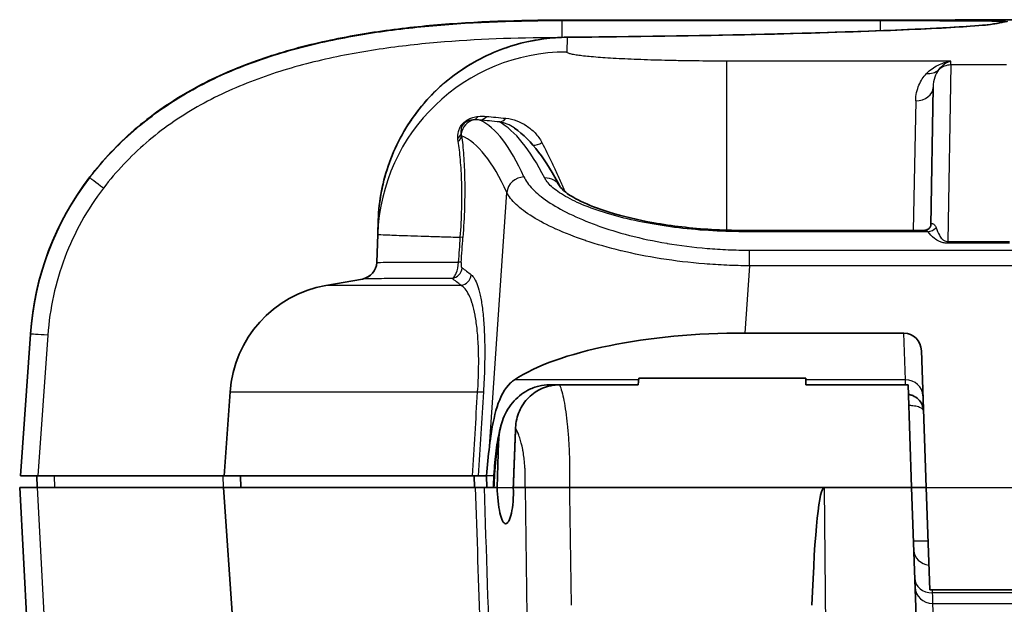
# Model space of a CAD drawing. Units: millimetres. Extents: x 29 to 2190, y 16 to 1000.
# Drawn here: x 1116 to 1159, y 394 to 420 of the extents above; entities that cross this region are included whole.
import ezdxf

# ---------------------------------------------------------------- set-up
doc = ezdxf.new("R2010")
doc.units = ezdxf.units.MM
doc.header["$LTSCALE"] = 2
doc.layers.add('Visible (ISO)', color=7, linetype='Continuous', lineweight=35)
doc.layers.add('Visible Narrow (ISO)', color=7, linetype='Continuous', lineweight=25)

msp = doc.modelspace()

# ---------------------------------------------------------------- linework, layer by layer
at = {"layer": 'Visible (ISO)'}
for p, q in [((1139.492, 419.564), (1139.492, 419.564)), ((1154.538, 419.564), (1139.492, 419.564)), ((1154.538, 419.564), (1154.538, 419.564)), ((1306.232, 419.586), (1156.931, 419.586)), ((1155.714, 416.897), (1155.714, 416.897)), ((1155.732, 416.978), (1155.732, 416.978)), ((1155.106, 416.815), (1155.106, 416.815)), ((1155.686, 416.63), (1155.581, 410.598)), ((1136.449, 415.338), (1136.449, 415.338)), ((1136.118, 415.088), (1136.118, 415.088)), ((1131.447, 410.216), (1131.468, 410.827)), ((1155.29, 410.383), (1147.406, 410.383)), ((1155.29, 410.383), (1155.29, 410.383)), ((1131.447, 410.216), (1131.404, 408.984)), ((1130.778, 408.261), (1129.188, 407.981)), ((1115.857, 399.671), (1116.289, 405.848)), ((1154.409, 405.903), (1147.474, 405.903)), ((1155.382, 399.163), (1155.173, 405.132)), ((1139.369, 403.64), (1138.945, 403.64)), ((1139.385, 403.64), (1142.819, 403.64)), ((1142.819, 403.64), (1142.844, 403.926)), ((1142.844, 403.926), (1150.133, 403.926)), ((1150.133, 403.926), (1150.136, 403.64)), ((1154.59, 403.64), (1150.136, 403.64)), ((1154.59, 403.64), (1154.747, 399.163)), ((1124.747, 399.671), (1125.003, 403.332)), ((1154.841, 402.719), (1154.841, 402.719)), ((1155.222, 402.719), (1155.222, 402.719)), ((1136.656, 399.163), (1136.723, 401.135)), ((1115.857, 399.671), (1116.62, 399.671)), ((1116.583, 399.163), (1116.565, 399.671)), ((1116.62, 399.671), (1124.747, 399.671)), ((1124.747, 399.671), (1135.576, 399.671)), ((1125.455, 399.671), (1125.473, 399.163)), ((1135.825, 399.671), (1135.576, 399.671)), ((1135.654, 399.671), (1135.671, 399.163)), ((1135.825, 399.671), (1136.197, 399.671)), ((1136.197, 399.671), (1136.213, 399.163)), ((1117.687, 363.564), (1115.821, 399.163)), ((1116.584, 399.163), (1115.821, 399.163)), ((1124.711, 399.163), (1116.584, 399.163)), ((1135.703, 399.163), (1124.711, 399.163)), ((1125.156, 392.807), (1124.711, 399.163)), ((1135.703, 399.163), (1135.817, 399.163)), ((1136.213, 399.163), (1135.817, 399.163)), ((1136.223, 399.163), (1136.213, 399.163)), ((1136.223, 399.163), (1136.518, 399.163)), ((1136.518, 399.163), (1136.656, 399.163)), ((1137.363, 399.163), (1137.88, 399.163)), ((1137.88, 399.163), (1137.881, 399.163)), ((1139.817, 399.163), (1150.937, 399.163)), ((1150.937, 399.163), (1154.747, 399.163)), ((1154.747, 399.163), (1154.958, 393.111)), ((1154.747, 399.163), (1155.34, 399.163)), ((1155.382, 399.163), (1155.34, 399.163)), ((1155.382, 399.163), (1155.384, 399.163)), ((1155.384, 399.163), (1155.541, 394.687)), ((1160.032, 394.687), (1155.541, 394.687))]:
    msp.add_line(p, q, dxfattribs=at)
for centre, radius, start, end in [((1130.643, 409.011), 0.762, 280, 358), ((1130.07, 402.978), 5.08, 100, 176)]:
    msp.add_arc(centre, radius, start, end, dxfattribs=at)
for centre, major_axis, ratio, start_param, end_param in [((1156.887, 418.815), (-0.149, 0.747), 0.99977, 6.086339, 6.159604), ((1139.744, 411.283), (0.07, 5.716), 0.999785, 0.825641, 0.825664), ((1128.96, 404.986), (-12.701, 0.032), 0.999859, 5.631244, 6.215901), ((1147.247, 402.373), (10.95, 0.082), 0.322235, 1.547626, 2.683607), ((1154.412, 405.106), (-0.029, 0.796), 0.956394, 4.710181, 6.24778), ((1136.869, 399.512), (0.331, 4.572), 0.148691, 1.26148, 1.546641), ((1151.063, 384.639), (-0.127, 14.524), 0.052462, 6.282726, 7.151818)]:
    msp.add_ellipse(centre, major_axis=major_axis, ratio=ratio, start_param=start_param, end_param=end_param, dxfattribs=at)
for points, knots in [([(1139.492, 419.564), (1137.617, 419.564), (1135.747, 419.506), (1132.958, 419.261), (1132.031, 419.152), (1130.185, 418.863), (1129.264, 418.682), (1127.436, 418.222), (1126.541, 417.946), (1124.798, 417.275), (1123.951, 416.881), (1122.728, 416.175), (1122.327, 415.919), (1121.555, 415.374), (1121.182, 415.084), (1120.107, 414.154), (1119.46, 413.468), (1118.884, 412.716)], [0, 0, 0, 0, 0.00559857, 0.00559857, 0.00839785, 0.00839785, 0.01119714, 0.01119714, 0.01399642, 0.01399642, 0.01679571, 0.01679571, 0.01819535, 0.01819535, 0.01959499, 0.01959499, 0.02239428, 0.02239428, 0.02239428, 0.02239428]), ([(1156.887, 419.577), (1156.88, 419.575), (1156.813, 419.574), (1156.693, 419.572), (1156.633, 419.572), (1156.559, 419.571), (1156.473, 419.57), (1156.386, 419.57), (1156.289, 419.569), (1156.181, 419.568), (1156.073, 419.568), (1155.953, 419.567), (1155.826, 419.567), (1155.7, 419.566), (1155.566, 419.566), (1155.426, 419.565), (1155.285, 419.565), (1155.138, 419.565), (1154.989, 419.565), (1154.841, 419.564), (1154.691, 419.564), (1154.538, 419.564)], [0, 0, 0, 0, 0.000913948, 0.000913948, 0.000913948, 0.001370922, 0.001370922, 0.001370922, 0.001827896, 0.001827896, 0.001827896, 0.00228487, 0.00228487, 0.00228487, 0.002741844, 0.002741844, 0.002741844, 0.003198818, 0.003198818, 0.003198818, 0.003655792, 0.003655792, 0.003655792, 0.003655792]), ([(1156.799, 419.574), (1156.8, 419.574), (1156.801, 419.574), (1156.804, 419.575), (1156.806, 419.575), (1156.81, 419.576), (1156.813, 419.576), (1156.819, 419.577), (1156.823, 419.578), (1156.842, 419.58), (1156.86, 419.582), (1156.895, 419.585), (1156.913, 419.586), (1156.931, 419.586)], [0.42161048, 0.42161048, 0.42161048, 0.42161048, 0.42268226, 0.42268226, 0.42380394, 0.42380394, 0.42501756, 0.42501756, 0.42631509, 0.42631509, 0.43148967, 0.43148967, 0.43694097, 0.43694097, 0.43694097, 0.43694097]), ([(1139.713, 418.818), (1142.593, 418.843), (1145.448, 418.883), (1150.181, 418.992), (1152.207, 419.056), (1155.332, 419.18), (1156.525, 419.243), (1157.868, 419.337), (1158.19, 419.373), (1158.32, 419.397)], [0, 0, 0, 0, 0.885165, 0.885165, 1.690262, 1.690262, 2.439794, 2.439794, 2.973873, 2.973873, 2.973873, 2.973873]), ([(1135.377, 417.566), (1136.093, 418.01), (1136.886, 418.347), (1138.358, 418.724), (1139.043, 418.812), (1139.713, 418.818)], [0, 0, 0, 0, 0.2526707, 0.2526707, 0.4578319, 0.4578319, 0.4578319, 0.4578319]), ([(1131.468, 410.827), (1131.498, 411.682), (1131.664, 412.542), (1132.256, 414.181), (1132.699, 414.977), (1133.84, 416.416), (1134.57, 417.067), (1135.377, 417.566)], [0, 0, 0, 0, 0.2565863, 0.2565863, 0.5228037, 0.5228037, 0.8076275, 0.8076275, 0.8076275, 0.8076275]), ([(1139.409, 412.292), (1139.42, 412.27), (1139.494, 412.168), (1139.802, 411.931), (1140.022, 411.797), (1140.635, 411.498), (1141.067, 411.33), (1142.127, 411.001), (1142.789, 410.841), (1144.283, 410.576), (1145.144, 410.474), (1146.476, 410.396), (1146.942, 410.383), (1147.406, 410.383)], [0, 0, 0, 0, 0.167502, 0.167502, 0.326256, 0.326256, 0.52766, 0.52766, 0.764561, 0.764561, 1.029737, 1.029737, 1.169058, 1.169058, 1.169058, 1.169058]), ([(1155.29, 410.383), (1155.352, 410.383), (1155.421, 410.404), (1155.52, 410.475), (1155.554, 410.521), (1155.575, 410.569), (1155.578, 410.581), (1155.581, 410.595), (1155.581, 410.598), (1155.581, 410.598)], [0, 0, 0, 0, 0.03550494, 0.03550494, 0.06613962, 0.06613962, 0.07790379, 0.07790379, 0.08791706, 0.08791706, 0.08791706, 0.08791706]), ([(1137.414, 403.86), (1137.355, 403.821), (1137.298, 403.776), (1136.988, 403.488), (1136.794, 403.117), (1136.526, 402.268), (1136.427, 401.752), (1136.342, 401.109), (1136.332, 401.03), (1136.322, 400.95)], [1.0474215, 1.0474215, 1.0474215, 1.0474215, 1.0869418, 1.0869418, 1.2759422, 1.2759422, 1.4489469, 1.4489469, 1.4728272, 1.4728272, 1.4728272, 1.4728272]), ([(1138.945, 403.64), (1138.788, 403.64), (1138.632, 403.621), (1138.315, 403.545), (1138.155, 403.484), (1137.744, 403.27), (1137.515, 403.082), (1137.133, 402.622), (1136.987, 402.355), (1136.77, 401.726), (1136.732, 401.4), (1136.723, 401.135)], [0, 0, 0, 0, 0.0469452, 0.0469452, 0.09793, 0.09793, 0.1859906, 0.1859906, 0.2766958, 0.2766958, 0.3840406, 0.3840406, 0.3840406, 0.3840406]), ([(1137.462, 401.741), (1137.462, 401.751), (1137.463, 401.761), (1137.476, 402.018), (1137.53, 402.259), (1137.724, 402.71), (1137.861, 402.913), (1138.206, 403.257), (1138.409, 403.393), (1138.87, 403.589), (1139.126, 403.64), (1139.385, 403.64)], [0, 0, 0, 0, 0.0029871, 0.0029871, 0.0770865, 0.0770865, 0.1507074, 0.1507074, 0.2238348, 0.2238348, 0.3017836, 0.3017836, 0.3017836, 0.3017836]), ([(1155.265, 402.492), (1155.265, 402.494), (1155.265, 402.495), (1155.261, 402.589), (1155.241, 402.681), (1155.165, 402.856), (1155.11, 402.937), (1154.971, 403.075), (1154.888, 403.131), (1154.749, 403.189), (1154.699, 403.204), (1154.634, 403.216), (1154.62, 403.219), (1154.605, 403.221)], [-0.1206075, -0.1206075, -0.1206075, -0.1206075, -0.12013, -0.12013, -0.0906124, -0.0906124, -0.0603205, -0.0603205, -0.0301095, -0.0301095, -0.0146071, -0.0146071, -0.0101667, -0.0101667, -0.0101667, -0.0101667]), ([(1136.494, 399.163), (1136.495, 399.208), (1136.497, 399.253), (1136.504, 399.432), (1136.51, 399.567), (1136.54, 400.066), (1136.572, 400.427), (1136.66, 401.114), (1136.718, 401.443), (1136.812, 401.813), (1136.829, 401.876), (1136.847, 401.939)], [0, 0, 0, 0, 0.0134498, 0.0134498, 0.0538619, 0.0538619, 0.1649113, 0.1649113, 0.2830651, 0.2830651, 0.3076929, 0.3076929, 0.3076929, 0.3076929]), ([(1137.363, 399.163), (1137.363, 399.159), (1137.363, 399.154), (1137.363, 399.149), (1137.37, 398.951), (1137.366, 398.739), (1137.337, 398.352), (1137.312, 398.176), (1137.25, 397.895), (1137.209, 397.773), (1137.12, 397.613), (1137.072, 397.574), (1136.984, 397.577), (1136.937, 397.619), (1136.851, 397.785), (1136.811, 397.909), (1136.748, 398.194), (1136.72, 398.372), (1136.677, 398.759), (1136.663, 398.967), (1136.656, 399.163)], [-0.0014326, -0.0014326, -0.0014326, -0.0014326, 0, 0, 0, 0.0595717, 0.0595717, 0.1191434, 0.1191434, 0.1805267, 0.1805267, 0.2419101, 0.2419101, 0.3031, 0.3031, 0.3642899, 0.3642899, 0.4240747, 0.4240747, 0.4828876, 0.4828876, 0.4828876, 0.4828876]), ([(1137.881, 399.163), (1137.946, 399.162), (1138.043, 399.16), (1138.168, 399.157), (1138.293, 399.155), (1138.443, 399.153), (1138.616, 399.152), (1138.789, 399.151), (1138.98, 399.151), (1139.184, 399.153), (1139.387, 399.155), (1139.599, 399.158), (1139.814, 399.163)], [0, 0, 0, 0, 0.000638201, 0.000638201, 0.000638201, 0.001276403, 0.001276403, 0.001276403, 0.001914604, 0.001914604, 0.001914604, 0.002552806, 0.002552806, 0.002552806, 0.002552806])]:
    msp.add_open_spline(points, degree=3, knots=knots, dxfattribs=at)
for points in [[(1158.319, 419.397), (1158.495, 419.43), (1158.666, 419.464), (1158.792, 419.489)], [(1137.422, 414.845), (1137.422, 414.845), (1137.422, 414.845), (1137.422, 414.845)], [(1137.422, 414.845), (1138.173, 414.314), (1138.803, 413.454), (1139.409, 412.292)], [(1139.817, 399.163), (1139.816, 399.163), (1139.815, 399.163), (1139.814, 399.163)]]:
    msp.add_open_spline(points, degree=3, dxfattribs=at)
msp.add_rational_spline([(1137.462, 401.741), (1137.412, 400.454), (1137.363, 399.163)], [1.00000219938, 1.00000238198, 1.00000115838], degree=2, dxfattribs=at)
at = {"layer": 'Visible Narrow (ISO)'}
for p, q in [((1154.538, 419.564), (1139.492, 419.564)), ((1139.492, 419.564), (1139.492, 419.546)), ((1139.492, 419.546), (1153.392, 419.546)), ((1139.492, 418.813), (1139.492, 419.546)), ((1153.392, 419.103), (1153.392, 419.546)), ((1139.201, 418.797), (1139.201, 418.797)), ((1139.719, 418.817), (1139.697, 418.171)), ((1146.664, 417.775), (1146.664, 410.394)), ((1156.455, 417.775), (1146.664, 417.775)), ((1156.452, 417.608), (1156.455, 417.775)), ((1156.452, 417.608), (1156.321, 409.895)), ((1158.883, 417.608), (1156.452, 417.608)), ((1154.925, 416.043), (1154.817, 410.383)), ((1154.907, 415.144), (1154.907, 415.144)), ((1138.367, 414.578), (1138.367, 414.578)), ((1136.322, 400.95), (1137.077, 412.039)), ((1147.406, 410.383), (1147.406, 410.326)), ((1146.664, 410.338), (1146.664, 410.338)), ((1155.465, 410.326), (1147.406, 410.326)), ((1143.719, 409.881), (1143.72, 409.881)), ((1147.674, 409.522), (1196.307, 409.522)), ((1147.674, 408.839), (1147.674, 409.522)), ((1156.321, 409.895), (1159.015, 409.895)), ((1156.321, 409.895), (1156.321, 409.823)), ((1159.015, 409.823), (1156.321, 409.823)), ((1147.674, 408.839), (1147.474, 405.903)), ((1196.307, 408.839), (1147.674, 408.839)), ((1135.083, 407.981), (1129.188, 407.981)), ((1117.049, 405.808), (1116.62, 399.671)), ((1154.48, 403.86), (1154.409, 405.903)), ((1142.839, 403.86), (1137.414, 403.86)), ((1154.48, 403.86), (1150.134, 403.86)), ((1154.487, 403.64), (1154.48, 403.86)), ((1125.003, 403.332), (1135.808, 403.332)), ((1117.327, 399.671), (1117.345, 399.163)), ((1124.712, 399.163), (1124.694, 399.671)), ((1136.516, 399.671), (1136.197, 399.671)), ((1116.584, 399.163), (1118.448, 363.597)), ((1136.656, 399.163), (1137.363, 399.163)), ((1150.937, 399.163), (1151.117, 378.523)), ((1155.384, 399.163), (1186.116, 399.163)), ((1155.642, 394.687), (1155.647, 394.555)), ((1160.034, 394.555), (1155.647, 394.555)), ((1155.66, 394.097), (1185.837, 394.097)), ((1155.66, 394.097), (1155.721, 392.349))]:
    msp.add_line(p, q, dxfattribs=at)
for centre, major_axis, ratio, start_param, end_param in [((1158.461, 418.648), (-0.142, 0.749), 0.995052, 6.095416, 6.283186), ((1139.719, 418.056), (-0.007, 0.762), 0.217066, 6.243389, 6.283185), ((1139.697, 409.928), (-8.25, 0.288), 0.99861, 4.747247, 6.283185), ((1135.779, 416.919), (-0.401, 0.648), 0.013606, 6.250468, 6.283185), ((1155.399, 417.947), (0.573, -0.503), 0.889571, 5.375595, 6.186102), ((1156.452, 416.847), (0.762, -0.013), 0.998058, 1.588216, 2.350994), ((1154.925, 416.644), (0.762, -0.013), 0.788347, 4.726149, 6.283185), ((1135.828, 414.479), (-0.29, -0.705), 0.987895, 3.78257, 4.931411), ((1135.522, 415.706), (0.067, -0.504), 0.770487, 0.146036, 0.713896), ((1135.908, 415.711), (-0.05, -0.506), 0.822135, 0.119365, 0.895454), ((1131.99, 363.156), (-3.345, -52.2), 0.167202, 2.832826, 3.074971), ((1136.766, 415.625), (-0.051, -0.505), 0.7633, 0.130679, 0.898669), ((1134.591, 414.689), (0.508, 0.019), 0.799059, 5.451256, 6.028608), ((1134.603, 414.556), (0.503, 0.071), 0.815141, 5.373465, 6.025807), ((1131.242, 363.034), (3.343, 51.614), 0.169061, 5.974652, 6.223007), ((1138.371, 414.501), (-0.457, -0.222), 0.721952, 0.921332, 1.75581), ((1128.958, 404.962), (0.255, 12.7), 0.999794, 0.938161, 1.521072), ((951.129, -32.378), (167.771, 445.136), 0.000074, 0.013639, 0.01909), ((1119.474, 412.214), (-0.605, 0.463), 0.013867, 4.722988, 6.277753), ((1137.829, 411.986), (-0.695, -0.313), 0.953897, 4.306754, 5.769627), ((1138.733, 411.94), (0.676, 0.352), 0.950606, 6.283185, 7.394119), ((1155.465, 410.797), (-0.418, -0.289), 0.896165, 1.016284, 1.801547), ((1150.743, 666.636), (-21.503, -330.734), 0.004715, 0.678049, 0.683277), ((1134.664, 410.11), (0.507, -0.036), 0.008864, 0.147995, 0.701832), ((1161.083, 827.777), (32.164, 495.331), 0.004506, 3.705227, 3.709326), ((1130.646, 409.011), (0.132, -0.75), 0.999773, 0, 1.360676), ((1146.041, 411.718), (-14.637, -2.734), 0.001701, 6.282805, 6.304149), ((1134.624, 408.785), (0.285, 0.42), 0.985473, 3.877268, 5.23162), ((1134.586, 409.022), (0.507, -0.037), 0.009295, 0.147995, 0.697861), ((1135.025, 408.481), (0.324, 0.391), 0.983619, 3.956216, 5.325309), ((1117.049, 405.795), (-0.76, 0.053), 0.01741, 4.713606, 6.283185), ((1154.48, 403.135), (0.762, 0.027), 0.951001, 0, 1.537599), ((1135.558, 403.368), (0.507, -0.033), 0.043922, 5.230139, 6.135052), ((9304.016, 383.157), (-1323.258, 9277.431), 0.869448, 1.445703, 1.446383), ((9045.376, 377.893), (1238.391, -9078.681), 0.861081, 4.593141, 4.594064), ((9666.647, 545.686), (6786.266, 5188.61), 0.995858, 2.504023, 2.504724), ((10023.807, 525.312), (-8884.893, 0), 0.997564, 0.014233, 0.014814), ((1155.59, 396.86), (-0.762, -0.027), 0.034878, 0, 1.406691), ((1155.604, 396.433), (-0.762, -0.027), 0.874184, 0, 1.406691), ((1155.647, 395.222), (-0.762, -0.027), 0.874184, 0, 1.540279), ((1155.66, 394.83), (-0.762, -0.027), 0.961217, 0, 1.537242), ((1155.51, 399.16), (0.157, -5.267), 0.000034, 5.776207, 6.003811)]:
    msp.add_ellipse(centre, major_axis=major_axis, ratio=ratio, start_param=start_param, end_param=end_param, dxfattribs=at)
for points, knots in [([(1118.868, 412.677), (1119.444, 413.43), (1120.084, 414.109), (1121.485, 415.331), (1122.248, 415.873), (1123.881, 416.827), (1124.729, 417.226), (1126.472, 417.904), (1127.368, 418.184), (1129.196, 418.649), (1130.122, 418.833), (1131.98, 419.127), (1132.914, 419.238), (1135.723, 419.488), (1137.608, 419.546), (1139.492, 419.546)], [0, 0, 0, 0, 0.0027885, 0.0027885, 0.005577, 0.005577, 0.0083655, 0.0083655, 0.011154, 0.011154, 0.0139425, 0.0139425, 0.016731, 0.016731, 0.022308, 0.022308, 0.022308, 0.022308]), ([(1158.461, 419.41), (1158.4, 419.399), (1158.325, 419.387), (1158.117, 419.362), (1157.984, 419.349), (1157.517, 419.309), (1157.11, 419.281), (1156.354, 419.237), (1156.077, 419.222), (1155.485, 419.192), (1155.168, 419.176), (1154.156, 419.131), (1153.399, 419.101), (1152.141, 419.057), (1151.699, 419.043), (1150.786, 419.014), (1150.315, 419.001), (1148.857, 418.961), (1147.828, 418.936), (1146.197, 418.903), (1145.637, 418.892), (1144.496, 418.873), (1143.918, 418.864), (1142.746, 418.847), (1142.152, 418.84), (1141.248, 418.831), (1140.944, 418.828), (1140.332, 418.822), (1140.026, 418.82), (1139.719, 418.817)], [0, 0, 0, 0, 0.00185984, 0.00185984, 0.00371968, 0.00371968, 0.00743937, 0.00743937, 0.00929921, 0.00929921, 0.01115905, 0.01115905, 0.01487873, 0.01487873, 0.01673857, 0.01673857, 0.01859841, 0.01859841, 0.0223181, 0.0223181, 0.02417794, 0.02417794, 0.02603778, 0.02603778, 0.02789762, 0.02789762, 0.02882754, 0.02882754, 0.02975746, 0.02975746, 0.02975746, 0.02975746]), ([(1153.392, 419.546), (1153.552, 419.546), (1153.713, 419.546), (1153.873, 419.546), (1154.033, 419.546), (1154.193, 419.546), (1154.351, 419.546), (1154.668, 419.546), (1154.981, 419.545), (1155.291, 419.544), (1155.91, 419.543), (1156.521, 419.541), (1157.068, 419.538), (1157.204, 419.537), (1157.337, 419.536), (1157.466, 419.535), (1157.595, 419.534), (1157.72, 419.533), (1157.837, 419.532), (1157.955, 419.531), (1158.065, 419.53), (1158.169, 419.529), (1158.272, 419.527), (1158.368, 419.526), (1158.455, 419.524), (1158.541, 419.523), (1158.617, 419.521), (1158.682, 419.52), (1158.747, 419.518), (1158.801, 419.516), (1158.843, 419.514), (1158.927, 419.511), (1158.959, 419.507), (1158.938, 419.503)], [0, 0, 0, 0, 0.000481749, 0.000481749, 0.000481749, 0.000963499, 0.000963499, 0.000963499, 0.001926477, 0.001926477, 0.001926477, 0.003853128, 0.003853128, 0.003853128, 0.004334853, 0.004334853, 0.004334853, 0.004816612, 0.004816612, 0.004816612, 0.00529841, 0.00529841, 0.00529841, 0.005780253, 0.005780253, 0.005780253, 0.00626214, 0.00626214, 0.00626214, 0.00674407, 0.00674407, 0.00674407, 0.007707992, 0.007707992, 0.007707992, 0.007707992]), ([(1158.938, 419.503), (1158.874, 419.49), (1158.801, 419.476), (1158.722, 419.461), (1158.682, 419.453), (1158.64, 419.445), (1158.597, 419.437), (1158.553, 419.428), (1158.509, 419.419), (1158.461, 419.41)], [0, 0, 0, 0, 0.002961193, 0.002961193, 0.002961193, 0.004441787, 0.004441787, 0.004441787, 0.00592238, 0.00592238, 0.00592238, 0.00592238]), ([(1139.192, 418.797), (1137.47, 418.791), (1135.754, 418.734), (1134.046, 418.587), (1133.143, 418.509), (1132.242, 418.406), (1131.345, 418.268), (1130.447, 418.13), (1129.553, 417.959), (1128.664, 417.74), (1127.775, 417.521), (1126.899, 417.256), (1126.049, 416.934), (1125.198, 416.612), (1124.37, 416.233), (1123.573, 415.777), (1123.174, 415.549), (1122.786, 415.304), (1122.414, 415.042), (1122.042, 414.781), (1121.685, 414.503), (1121.342, 414.208), (1120.657, 413.618), (1120.033, 412.959), (1119.474, 412.227)], [0.000298, 0.000298, 0.000298, 0.000298, 0.00543949, 0.00543949, 0.00543949, 0.00815923, 0.00815923, 0.00815923, 0.01087898, 0.01087898, 0.01087898, 0.01359872, 0.01359872, 0.01359872, 0.01631847, 0.01631847, 0.01631847, 0.01767834, 0.01767834, 0.01767834, 0.01903821, 0.01903821, 0.01903821, 0.02175796, 0.02175796, 0.02175796, 0.02175796]), ([(1139.719, 418.817), (1139.341, 418.814), (1138.963, 418.786), (1138.214, 418.678), (1137.842, 418.599), (1137.103, 418.387), (1136.743, 418.257), (1136.045, 417.948), (1135.706, 417.769), (1135.378, 417.566)], [0, 0, 0, 0, 0.001145565, 0.001145565, 0.002291131, 0.002291131, 0.003436696, 0.003436696, 0.004582262, 0.004582262, 0.004582262, 0.004582262]), ([(1146.664, 417.775), (1146.202, 417.775), (1145.749, 417.778), (1145.303, 417.783), (1145.079, 417.786), (1144.858, 417.789), (1144.639, 417.793), (1144.419, 417.797), (1144.201, 417.802), (1143.99, 417.807), (1143.987, 417.807), (1143.984, 417.807), (1143.981, 417.807), (1143.561, 417.818), (1143.164, 417.83), (1142.788, 417.845), (1142.784, 417.845), (1142.781, 417.845), (1142.777, 417.846), (1142.591, 417.853), (1142.41, 417.861), (1142.236, 417.869), (1142.059, 417.878), (1141.89, 417.887), (1141.729, 417.896), (1141.726, 417.896), (1141.723, 417.897), (1141.719, 417.897), (1141.402, 417.915), (1141.117, 417.936), (1140.866, 417.957), (1140.864, 417.957), (1140.861, 417.958), (1140.859, 417.958), (1140.734, 417.968), (1140.619, 417.98), (1140.514, 417.991), (1140.512, 417.991), (1140.51, 417.991), (1140.508, 417.991), (1140.403, 418.002), (1140.309, 418.014), (1140.224, 418.025), (1140.222, 418.026), (1140.221, 418.026), (1140.22, 418.026), (1140.135, 418.037), (1140.06, 418.049), (1139.995, 418.061), (1139.929, 418.073), (1139.873, 418.085), (1139.829, 418.098), (1139.74, 418.122), (1139.696, 418.147), (1139.697, 418.171)], [0, 0, 0, 0, 0.00136479, 0.00136479, 0.00136479, 0.00204746, 0.00204746, 0.00204746, 0.00273037, 0.00273037, 0.00273037, 0.0027404, 0.0027404, 0.0027404, 0.00409754, 0.00409754, 0.00409754, 0.0041106, 0.0041106, 0.0041106, 0.00478187, 0.00478187, 0.00478187, 0.00546666, 0.00546666, 0.00546666, 0.0054808, 0.0054808, 0.0054808, 0.00683794, 0.00683794, 0.00683794, 0.006851, 0.006851, 0.006851, 0.00752436, 0.00752436, 0.00752436, 0.0075361, 0.0075361, 0.0075361, 0.00821117, 0.00821117, 0.00821117, 0.00822119, 0.00822119, 0.00822119, 0.00889837, 0.00889837, 0.00889837, 0.00958595, 0.00958595, 0.00958595, 0.01096159, 0.01096159, 0.01096159, 0.01096159]), ([(1155.399, 417.236), (1155.551, 417.394), (1155.721, 417.515), (1155.899, 417.603), (1155.989, 417.648), (1156.081, 417.685), (1156.174, 417.713), (1156.267, 417.742), (1156.362, 417.762), (1156.455, 417.775)], [0, 0, 0, 0, 0.001372481, 0.001372481, 0.001372481, 0.002061356, 0.002061356, 0.002061356, 0.002748474, 0.002748474, 0.002748474, 0.002748474]), ([(1156.455, 417.775), (1156.361, 417.748), (1156.267, 417.703), (1156.177, 417.64), (1156.087, 417.578), (1156.002, 417.497), (1155.926, 417.397)], [-0.000019123, -0.000019123, -0.000019123, -0.000019123, 0.001380677, 0.001380677, 0.001380677, 0.002780476, 0.002780476, 0.002780476, 0.002780476]), ([(1135.378, 417.566), (1135.088, 417.387), (1134.811, 417.191), (1134.548, 416.979), (1134.285, 416.768), (1134.034, 416.54), (1133.798, 416.296), (1133.561, 416.053), (1133.339, 415.793), (1133.135, 415.524), (1132.932, 415.255), (1132.746, 414.974), (1132.577, 414.683), (1132.408, 414.392), (1132.257, 414.089), (1132.123, 413.776), (1131.99, 413.462), (1131.877, 413.143), (1131.784, 412.819), (1131.691, 412.496), (1131.619, 412.169), (1131.566, 411.837), (1131.513, 411.505), (1131.48, 411.168), (1131.468, 410.827)], [0, 0, 0, 0, 0.001013328, 0.001013328, 0.001013328, 0.002026656, 0.002026656, 0.002026656, 0.003039983, 0.003039983, 0.003039983, 0.004053311, 0.004053311, 0.004053311, 0.005066639, 0.005066639, 0.005066639, 0.006079967, 0.006079967, 0.006079967, 0.007093295, 0.007093295, 0.007093295, 0.008106622, 0.008106622, 0.008106622, 0.008106622]), ([(1155.926, 417.397), (1155.858, 417.308), (1155.802, 417.2), (1155.76, 417.073), (1155.718, 416.945), (1155.689, 416.798), (1155.686, 416.63)], [0, 0, 0, 0, 0.001235119, 0.001235119, 0.001235119, 0.002470239, 0.002470239, 0.002470239, 0.002470239]), ([(1154.925, 416.043), (1154.927, 416.171), (1154.942, 416.294), (1154.992, 416.522), (1155.027, 416.629), (1155.152, 416.926), (1155.263, 417.094), (1155.399, 417.236)], [0, 0, 0, 0, 0.000626507, 0.000626507, 0.001253014, 0.001253014, 0.002506028, 0.002506028, 0.002506028, 0.002506028]), ([(1134.944, 414.402), (1134.939, 414.495), (1134.943, 414.592), (1134.971, 414.699), (1134.977, 414.727), (1134.986, 414.755), (1134.997, 414.784), (1135.007, 414.812), (1135.019, 414.84), (1135.033, 414.868), (1135.036, 414.873), (1135.038, 414.878), (1135.041, 414.883), (1135.056, 414.911), (1135.073, 414.94), (1135.094, 414.968), (1135.096, 414.972), (1135.099, 414.976), (1135.101, 414.979), (1135.104, 414.982), (1135.106, 414.985), (1135.108, 414.989), (1135.123, 415.009), (1135.14, 415.028), (1135.157, 415.047), (1135.172, 415.063), (1135.188, 415.079), (1135.204, 415.094), (1135.209, 415.099), (1135.215, 415.104), (1135.22, 415.108), (1135.256, 415.14), (1135.294, 415.168), (1135.332, 415.192), (1135.341, 415.198), (1135.351, 415.204), (1135.361, 415.209), (1135.387, 415.224), (1135.413, 415.238), (1135.438, 415.25), (1135.462, 415.261), (1135.485, 415.271), (1135.508, 415.28), (1135.538, 415.292), (1135.567, 415.302), (1135.596, 415.31), (1135.676, 415.335), (1135.752, 415.349), (1135.826, 415.359)], [0, 0, 0, 0, 0.000469551, 0.000469551, 0.000469551, 0.000589476, 0.000589476, 0.000589476, 0.000703485, 0.000703485, 0.000703485, 0.000722108, 0.000722108, 0.000722108, 0.000832635, 0.000832635, 0.000832635, 0.000846451, 0.000846451, 0.000846451, 0.00085854, 0.00085854, 0.00085854, 0.0009361, 0.0009361, 0.0009361, 0.001002109, 0.001002109, 0.001002109, 0.001024215, 0.001024215, 0.001024215, 0.001170523, 0.001170523, 0.001170523, 0.001208426, 0.001208426, 0.001208426, 0.001311584, 0.001311584, 0.001311584, 0.001408004, 0.001408004, 0.001408004, 0.001532638, 0.001532638, 0.001532638, 0.001886324, 0.001886324, 0.001886324, 0.001886324]), ([(1135.644, 415.215), (1135.583, 415.21), (1135.519, 415.202), (1135.41, 415.17), (1135.372, 415.156), (1135.308, 415.123), (1135.286, 415.11), (1135.238, 415.075), (1135.213, 415.054), (1135.169, 415.005), (1135.151, 414.98), (1135.124, 414.934), (1135.115, 414.913), (1135.093, 414.853), (1135.085, 414.817), (1135.073, 414.718), (1135.077, 414.66), (1135.086, 414.605)], [0, 0, 0, 0, 0.000389503, 0.000389503, 0.000584255, 0.000584255, 0.000681631, 0.000681631, 0.000779007, 0.000779007, 0.000876382, 0.000876382, 0.000973758, 0.000973758, 0.00116851, 0.00116851, 0.001558013, 0.001558013, 0.001558013, 0.001558013]), ([(1137.422, 414.845), (1137.416, 414.849), (1137.41, 414.853), (1137.404, 414.857), (1137.309, 414.923), (1137.209, 414.978), (1137.103, 415.022), (1136.998, 415.066), (1136.888, 415.1), (1136.766, 415.119)], [0.001451465, 0.001451465, 0.001451465, 0.001451465, 0.001499381, 0.001499381, 0.001499381, 0.002251256, 0.002251256, 0.002251256, 0.003001675, 0.003001675, 0.003001675, 0.003001675]), ([(1137.037, 415.28), (1137.208, 415.263), (1137.364, 415.223), (1137.662, 415.112), (1137.803, 415.041), (1138.07, 414.865), (1138.197, 414.761), (1138.426, 414.519), (1138.529, 414.381), (1138.613, 414.217)], [0, 0, 0, 0, 0.000784163, 0.000784163, 0.001568326, 0.001568326, 0.002352489, 0.002352489, 0.003136652, 0.003136652, 0.003136652, 0.003136652]), ([(1135.051, 410.085), (1135.082, 410.508), (1135.102, 410.922), (1135.116, 411.529), (1135.119, 411.729), (1135.118, 412.112), (1135.116, 412.297), (1135.101, 412.832), (1135.082, 413.166), (1135.03, 413.768), (1134.996, 414.037), (1134.957, 414.276)], [0, 0, 0, 0, 0.001254195, 0.001254195, 0.001881292, 0.001881292, 0.002508389, 0.002508389, 0.003762584, 0.003762584, 0.005016778, 0.005016778, 0.005016778, 0.005016778]), ([(1135.104, 414.52), (1135.14, 414.264), (1135.171, 413.979), (1135.194, 413.66), (1135.217, 413.34), (1135.233, 412.984), (1135.24, 412.605), (1135.243, 412.415), (1135.244, 412.219), (1135.243, 412.016), (1135.242, 411.813), (1135.238, 411.601), (1135.232, 411.387), (1135.219, 410.959), (1135.197, 410.522), (1135.165, 410.075)], [0, 0, 0, 0, 0.0013268, 0.0013268, 0.0013268, 0.0026536, 0.0026536, 0.0026536, 0.003317, 0.003317, 0.003317, 0.0039804, 0.0039804, 0.0039804, 0.005307199, 0.005307199, 0.005307199, 0.005307199]), ([(1138.613, 414.217), (1138.757, 413.936), (1138.905, 413.635), (1139.057, 413.313), (1139.134, 413.151), (1139.212, 412.984), (1139.291, 412.811), (1139.368, 412.641), (1139.447, 412.465), (1139.526, 412.286), (1139.557, 412.215), (1139.588, 412.144), (1139.62, 412.072)], [0, 0, 0, 0, 0.001364749, 0.001364749, 0.001364749, 0.002053485, 0.002053485, 0.002053485, 0.002729498, 0.002729498, 0.002729498, 0.002997054, 0.002997054, 0.002997054, 0.002997054]), ([(1137.829, 412.718), (1137.905, 412.547), (1138.031, 412.372), (1138.203, 412.194), (1138.376, 412.016), (1138.597, 411.835), (1138.867, 411.652), (1138.87, 411.65), (1138.873, 411.648), (1138.875, 411.647), (1139.144, 411.465), (1139.455, 411.287), (1139.807, 411.114), (1139.812, 411.112), (1139.816, 411.11), (1139.821, 411.108), (1140.173, 410.935), (1140.566, 410.768), (1141.004, 410.609), (1141.01, 410.607), (1141.016, 410.605), (1141.022, 410.603), (1141.461, 410.444), (1141.932, 410.298), (1142.433, 410.167), (1142.44, 410.165), (1142.446, 410.164), (1142.452, 410.162), (1142.955, 410.032), (1143.49, 409.917), (1144.057, 409.82), (1144.063, 409.82), (1144.068, 409.819), (1144.074, 409.818), (1144.644, 409.722), (1145.227, 409.649), (1145.824, 409.599), (1146.126, 409.574), (1146.431, 409.555), (1146.739, 409.542), (1147.048, 409.529), (1147.361, 409.522), (1147.674, 409.522)], [0, 0, 0, 0, 0.00184768, 0.00184768, 0.00184768, 0.00369537, 0.00369537, 0.00369537, 0.00371303, 0.00371303, 0.00371303, 0.00554305, 0.00554305, 0.00554305, 0.00556598, 0.00556598, 0.00556598, 0.00739074, 0.00739074, 0.00739074, 0.00741554, 0.00741554, 0.00741554, 0.00923842, 0.00923842, 0.00923842, 0.00926155, 0.00926155, 0.00926155, 0.01108611, 0.01108611, 0.01108611, 0.01110395, 0.01110395, 0.01110395, 0.01293379, 0.01293379, 0.01293379, 0.01385764, 0.01385764, 0.01385764, 0.01478148, 0.01478148, 0.01478148, 0.01478148]), ([(1147.406, 410.326), (1146.891, 410.326), (1146.383, 410.343), (1145.381, 410.406), (1144.887, 410.453), (1143.914, 410.578), (1143.447, 410.655), (1142.557, 410.832), (1142.134, 410.933), (1141.331, 411.159), (1140.962, 411.281), (1140.297, 411.538), (1139.999, 411.673), (1139.479, 411.957), (1139.264, 412.1), (1138.928, 412.386), (1138.806, 412.529), (1138.733, 412.672)], [0, 0, 0, 0, 0.00152415, 0.00152415, 0.0030483, 0.0030483, 0.00457246, 0.00457246, 0.00609661, 0.00609661, 0.00762076, 0.00762076, 0.00914491, 0.00914491, 0.01066907, 0.01066907, 0.01219322, 0.01219322, 0.01219322, 0.01219322]), ([(1119.474, 412.227), (1118.764, 411.299), (1118.203, 410.288), (1117.79, 409.196), (1117.377, 408.103), (1117.13, 406.973), (1117.049, 405.808)], [0, 0, 0, 0, 0.003468195, 0.003468195, 0.003468195, 0.006936391, 0.006936391, 0.006936391, 0.006936391]), ([(1147.674, 408.839), (1147.34, 408.841), (1147.007, 408.848), (1146.678, 408.862), (1146.349, 408.877), (1146.023, 408.897), (1145.702, 408.922), (1145.058, 408.974), (1144.429, 409.049), (1143.814, 409.147), (1143.81, 409.147), (1143.807, 409.148), (1143.804, 409.148), (1143.192, 409.246), (1142.615, 409.362), (1142.071, 409.493), (1142.067, 409.494), (1142.063, 409.495), (1142.059, 409.496), (1141.517, 409.628), (1141.007, 409.775), (1140.531, 409.934), (1140.527, 409.936), (1140.523, 409.937), (1140.52, 409.938), (1140.044, 410.098), (1139.617, 410.266), (1139.234, 410.439), (1139.231, 410.44), (1139.229, 410.441), (1139.226, 410.442), (1138.843, 410.615), (1138.505, 410.794), (1138.212, 410.975), (1137.916, 411.158), (1137.676, 411.339), (1137.487, 411.517), (1137.298, 411.695), (1137.16, 411.869), (1137.077, 412.039)], [0, 0, 0, 0, 0.00100024, 0.00100024, 0.00100024, 0.00200047, 0.00200047, 0.00200047, 0.00400095, 0.00400095, 0.00400095, 0.0040119, 0.0040119, 0.0040119, 0.00600142, 0.00600142, 0.00600142, 0.00601584, 0.00601584, 0.00601584, 0.00800189, 0.00800189, 0.00800189, 0.00801705, 0.00801705, 0.00801705, 0.01000237, 0.01000237, 0.01000237, 0.01001581, 0.01001581, 0.01001581, 0.01200284, 0.01200284, 0.01200284, 0.01400331, 0.01400331, 0.01400331, 0.01600379, 0.01600379, 0.01600379, 0.01600379]), ([(1155.465, 410.326), (1155.434, 410.353), (1155.394, 410.369), (1155.353, 410.377), (1155.332, 410.381), (1155.311, 410.383), (1155.29, 410.383)], [0, 0, 0, 0, 0.0002270584, 0.0002270584, 0.0002270584, 0.0003414881, 0.0003414881, 0.0003414881, 0.0003414881]), ([(1155.581, 410.598), (1155.582, 410.638), (1155.593, 410.662), (1155.608, 410.675), (1155.61, 410.677), (1155.613, 410.679), (1155.616, 410.68), (1155.631, 410.689), (1155.65, 410.688), (1155.669, 410.68), (1155.674, 410.679), (1155.679, 410.676), (1155.684, 410.674), (1155.704, 410.663), (1155.726, 410.644), (1155.746, 410.621), (1155.772, 410.589), (1155.796, 410.548), (1155.812, 410.498)], [0, 0, 0, 0, 0.000242864, 0.000242864, 0.000242864, 0.000285911, 0.000285911, 0.000285911, 0.000516158, 0.000516158, 0.000516158, 0.000571823, 0.000571823, 0.000571823, 0.000816765, 0.000816765, 0.000816765, 0.001143645, 0.001143645, 0.001143645, 0.001143645]), ([(1155.812, 410.498), (1155.849, 410.389), (1155.893, 410.28), (1155.991, 410.116), (1156.028, 410.062), (1156.105, 409.985), (1156.134, 409.96), (1156.191, 409.926), (1156.212, 409.916), (1156.262, 409.9), (1156.291, 409.895), (1156.321, 409.895)], [0, 0, 0, 0, 0.000708192, 0.000708192, 0.001062289, 0.001062289, 0.001239337, 0.001239337, 0.001327861, 0.001327861, 0.001416385, 0.001416385, 0.001416385, 0.001416385]), ([(1131.447, 410.216), (1131.447, 410.211), (1131.526, 410.205), (1131.76, 410.192), (1131.859, 410.188), (1132.092, 410.178), (1132.227, 410.173), (1132.685, 410.156), (1133.061, 410.144), (1133.735, 410.123), (1133.979, 410.116), (1134.493, 410.101), (1134.765, 410.093), (1135.051, 410.085)], [0, 0, 0, 0, 0.00268046, 0.00268046, 0.00402069, 0.00402069, 0.00536092, 0.00536092, 0.00804138, 0.00804138, 0.00938161, 0.00938161, 0.01072184, 0.01072184, 0.01072184, 0.01072184]), ([(1156.321, 409.823), (1156.302, 409.823), (1156.283, 409.824), (1156.264, 409.825), (1156.252, 409.826), (1156.24, 409.827), (1156.228, 409.828), (1156.223, 409.829), (1156.219, 409.829), (1156.215, 409.83), (1156.183, 409.834), (1156.153, 409.839), (1156.125, 409.846), (1156.065, 409.859), (1156.013, 409.878), (1155.967, 409.897), (1155.875, 409.937), (1155.803, 409.983), (1155.741, 410.031), (1155.618, 410.126), (1155.535, 410.226), (1155.465, 410.326)], [0, 0, 0, 0, 0.000055954, 0.000055954, 0.000055954, 0.000093124, 0.000093124, 0.000093124, 0.000106627, 0.000106627, 0.000106627, 0.000204633, 0.000204633, 0.000204633, 0.000409266, 0.000409266, 0.000409266, 0.000818532, 0.000818532, 0.000818532, 0.001637063, 0.001637063, 0.001637063, 0.001637063]), ([(1131.407, 408.984), (1131.426, 408.986), (1131.517, 408.988), (1131.841, 408.991), (1132.074, 408.992), (1132.685, 408.994), (1133.056, 408.995), (1133.921, 408.997), (1134.415, 408.997), (1134.974, 408.997)], [0, 0, 0, 0, 0.00256946, 0.00256946, 0.00513893, 0.00513893, 0.00770839, 0.00770839, 0.01027785, 0.01027785, 0.01027785, 0.01027785]), ([(1134.69, 408.285), (1134.724, 408.299), (1134.756, 408.325), (1134.787, 408.363), (1134.818, 408.402), (1134.848, 408.454), (1134.875, 408.516), (1134.927, 408.641), (1134.965, 408.816), (1134.974, 408.997)], [0, 0, 0, 0, 0.000267114, 0.000267114, 0.000267114, 0.000534228, 0.000534228, 0.000534228, 0.001068457, 0.001068457, 0.001068457, 0.001068457]), ([(1135.087, 408.987), (1135.086, 408.979), (1135.086, 408.972), (1135.086, 408.964), (1135.085, 408.95), (1135.085, 408.937), (1135.085, 408.924), (1135.085, 408.908), (1135.085, 408.893), (1135.086, 408.879), (1135.088, 408.85), (1135.091, 408.828), (1135.095, 408.81), (1135.103, 408.775), (1135.114, 408.757), (1135.125, 408.749)], [0, 0, 0, 0, 0.0000228115, 0.0000228115, 0.0000228115, 0.0000648342, 0.0000648342, 0.0000648342, 0.0001188634, 0.0001188634, 0.0001188634, 0.0002377268, 0.0002377268, 0.0002377268, 0.0004754537, 0.0004754537, 0.0004754537, 0.0004754537]), ([(1134.69, 408.285), (1134.385, 408.284), (1134.095, 408.284), (1133.552, 408.283), (1133.298, 408.283), (1132.586, 408.281), (1132.181, 408.279), (1131.678, 408.276), (1131.53, 408.275), (1131.273, 408.273), (1131.165, 408.272), (1130.898, 408.268), (1130.798, 408.265), (1130.778, 408.261)], [0.0132475, 0.0132475, 0.0132475, 0.0132475, 0.01463661, 0.01463661, 0.01602572, 0.01602572, 0.01880394, 0.01880394, 0.02019306, 0.02019306, 0.02158217, 0.02158217, 0.02436039, 0.02436039, 0.02436039, 0.02436039]), ([(1135.527, 408.445), (1135.627, 408.363), (1135.72, 408.216), (1135.803, 407.979), (1135.845, 407.861), (1135.885, 407.719), (1135.92, 407.553), (1135.956, 407.387), (1135.988, 407.198), (1136.015, 406.982), (1136.042, 406.766), (1136.065, 406.521), (1136.082, 406.254), (1136.099, 405.988), (1136.11, 405.699), (1136.115, 405.384), (1136.119, 405.069), (1136.117, 404.738), (1136.108, 404.396), (1136.099, 404.054), (1136.083, 403.695), (1136.059, 403.332)], [0, 0, 0, 0, 0.002140644, 0.002140644, 0.002140644, 0.003210967, 0.003210967, 0.003210967, 0.004281289, 0.004281289, 0.004281289, 0.005351611, 0.005351611, 0.005351611, 0.006421933, 0.006421933, 0.006421933, 0.007492255, 0.007492255, 0.007492255, 0.008562577, 0.008562577, 0.008562577, 0.008562577]), ([(1135.808, 403.332), (1135.83, 403.669), (1135.844, 404.003), (1135.85, 404.32), (1135.853, 404.478), (1135.853, 404.634), (1135.852, 404.786), (1135.851, 404.926), (1135.848, 405.064), (1135.843, 405.198), (1135.843, 405.209), (1135.843, 405.221), (1135.842, 405.232), (1135.832, 405.506), (1135.815, 405.757), (1135.793, 405.989), (1135.791, 406.002), (1135.79, 406.014), (1135.789, 406.027), (1135.765, 406.255), (1135.736, 406.465), (1135.702, 406.65), (1135.7, 406.662), (1135.698, 406.673), (1135.696, 406.685), (1135.661, 406.867), (1135.623, 407.028), (1135.58, 407.169), (1135.578, 407.178), (1135.575, 407.186), (1135.572, 407.194), (1135.529, 407.335), (1135.481, 407.456), (1135.432, 407.557), (1135.429, 407.562), (1135.427, 407.566), (1135.425, 407.571), (1135.32, 407.779), (1135.205, 407.908), (1135.083, 407.981)], [0, 0, 0, 0, 0.001012926, 0.001012926, 0.001012926, 0.001519389, 0.001519389, 0.001519389, 0.00198542, 0.00198542, 0.00198542, 0.002025852, 0.002025852, 0.002025852, 0.002985016, 0.002985016, 0.002985016, 0.003038778, 0.003038778, 0.003038778, 0.003991936, 0.003991936, 0.003991936, 0.004051704, 0.004051704, 0.004051704, 0.005007147, 0.005007147, 0.005007147, 0.005064631, 0.005064631, 0.005064631, 0.006030906, 0.006030906, 0.006030906, 0.006077557, 0.006077557, 0.006077557, 0.008103409, 0.008103409, 0.008103409, 0.008103409]), ([(1139.385, 403.64), (1139.451, 403.473), (1139.513, 403.243), (1139.628, 402.655), (1139.679, 402.298), (1139.74, 401.703), (1139.757, 401.495), (1139.787, 401.061), (1139.798, 400.832), (1139.815, 400.368), (1139.82, 400.133), (1139.824, 399.653), (1139.822, 399.409), (1139.817, 399.163)], [0, 0, 0, 0, 0.001450956, 0.001450956, 0.002901911, 0.002901911, 0.003627389, 0.003627389, 0.004352867, 0.004352867, 0.005078345, 0.005078345, 0.005803822, 0.005803822, 0.005803822, 0.005803822]), ([(1155.265, 402.492), (1155.264, 402.525), (1155.246, 402.559), (1155.206, 402.592), (1155.17, 402.622), (1155.114, 402.65), (1155.045, 402.673), (1154.976, 402.696), (1154.893, 402.714), (1154.805, 402.724), (1154.745, 402.732), (1154.683, 402.736), (1154.622, 402.738)], [4.712389, 4.712389, 4.712389, 4.712389, 5.109945, 5.109945, 5.109945, 5.480334, 5.480334, 5.480334, 5.850724, 5.850724, 5.850724, 6.105128, 6.105128, 6.105128, 6.105128]), ([(1137.88, 399.163), (1137.887, 399.306), (1137.889, 399.45), (1137.888, 399.59), (1137.887, 399.725), (1137.883, 399.857), (1137.875, 399.988), (1137.874, 400), (1137.874, 400.013), (1137.873, 400.025), (1137.865, 400.145), (1137.855, 400.263), (1137.842, 400.376), (1137.839, 400.398), (1137.836, 400.419), (1137.834, 400.441), (1137.821, 400.542), (1137.807, 400.639), (1137.79, 400.732), (1137.785, 400.762), (1137.78, 400.791), (1137.774, 400.82), (1137.737, 401.011), (1137.693, 401.183), (1137.644, 401.331), (1137.631, 401.371), (1137.617, 401.409), (1137.604, 401.445), (1137.559, 401.564), (1137.511, 401.662), (1137.462, 401.741)], [0, 0, 0, 0, 0.000428879, 0.000428879, 0.000428879, 0.000843069, 0.000843069, 0.000843069, 0.000882494, 0.000882494, 0.000882494, 0.001264603, 0.001264603, 0.001264603, 0.001337867, 0.001337867, 0.001337867, 0.001686138, 0.001686138, 0.001686138, 0.001796905, 0.001796905, 0.001796905, 0.002529207, 0.002529207, 0.002529207, 0.002726346, 0.002726346, 0.002726346, 0.003372276, 0.003372276, 0.003372276, 0.003372276]), ([(1136.723, 401.135), (1136.722, 401.128), (1136.72, 401.121), (1136.719, 401.114), (1136.696, 401.01), (1136.676, 400.898), (1136.657, 400.778), (1136.63, 400.608), (1136.607, 400.428), (1136.587, 400.237), (1136.58, 400.16), (1136.572, 400.081), (1136.565, 400), (1136.557, 399.905), (1136.55, 399.808), (1136.544, 399.711), (1136.541, 399.666), (1136.538, 399.62), (1136.536, 399.575), (1136.528, 399.439), (1136.522, 399.302), (1136.518, 399.163)], [0, 0, 0, 0, 0.000030023, 0.000030023, 0.000030023, 0.000476164, 0.000476164, 0.000476164, 0.001106227, 0.001106227, 0.001106227, 0.001360374, 0.001360374, 0.001360374, 0.001659341, 0.001659341, 0.001659341, 0.001798213, 0.001798213, 0.001798213, 0.002212455, 0.002212455, 0.002212455, 0.002212455])]:
    msp.add_open_spline(points, degree=3, knots=knots, dxfattribs=at)
for points in [[(1156.931, 419.586), (1156.931, 419.586), (1156.916, 419.583), (1156.887, 419.577)], [(1135.908, 415.204), (1135.825, 415.216), (1135.739, 415.222), (1135.644, 415.215)], [(1135.826, 415.359), (1135.959, 415.376), (1136.082, 415.374), (1136.202, 415.363)], [(1136.766, 415.119), (1136.462, 415.149), (1136.176, 415.178), (1135.908, 415.204)], [(1136.202, 415.363), (1136.462, 415.337), (1136.741, 415.309), (1137.037, 415.28)], [(1138.733, 412.672), (1138.089, 413.921), (1137.43, 414.741), (1136.766, 415.119)], [(1134.957, 414.276), (1134.951, 414.317), (1134.946, 414.359), (1134.944, 414.402)], [(1135.086, 414.605), (1135.09, 414.576), (1135.097, 414.548), (1135.104, 414.52)], [(1135.125, 408.749), (1135.26, 408.658), (1135.393, 408.556), (1135.527, 408.445)], [(1135.083, 407.981), (1134.953, 408.091), (1134.822, 408.193), (1134.69, 408.285)], [(1135.576, 399.671), (1135.653, 400.892), (1135.731, 402.112), (1135.808, 403.332)], [(1136.059, 403.332), (1135.981, 402.112), (1135.903, 400.892), (1135.825, 399.671)]]:
    msp.add_open_spline(points, degree=3, dxfattribs=at)

doc.saveas('drawing.dxf')
